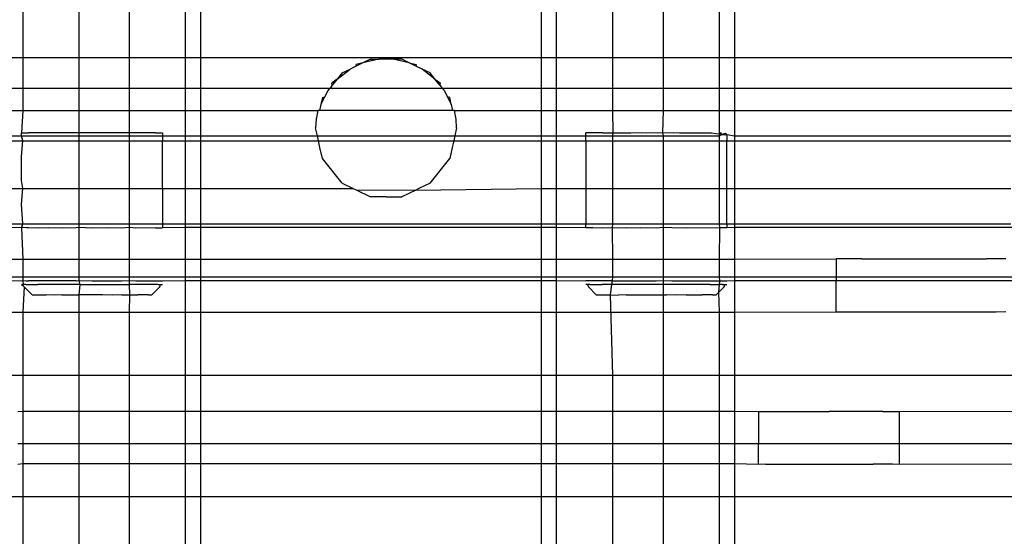
# Model space of a CAD drawing. Extents: x -94 to 79, y -42 to 42.
# Drawn here: x -30 to -29, y -28 to -28 of the extents above; entities that cross this region are included whole.
import ezdxf

# ---------------------------------------------------------------- set-up
doc = ezdxf.new("R2010")
doc.units = 0
doc.header["$MEASUREMENT"] = 0
doc.layers.get('0').update_dxf_attribs({"linetype": 'CONTINUOUS'})

msp = doc.modelspace()

# ---------------------------------------------------------------- linework, layer by layer
for p, q in [((-29.7478, -27.3362), (-29.7478, -27.6514)), ((-29.6853, -27.3362), (-29.6853, -27.6514)), ((-29.6285, -27.6514), (-29.6285, -27.3362)), ((-29.566, -27.6514), (-29.566, -27.3362)), ((-29.5489, -27.6514), (-29.5489, -27.3362)), ((-29.169, -27.3362), (-29.169, -27.6514)), ((-29.152, -27.6514), (-29.152, -27.3362)), ((-29.0895, -27.3362), (-29.0895, -27.6514)), ((-29.0326, -27.6514), (-29.0326, -27.3362)), ((-28.9701, -27.6514), (-28.9701, -27.3362)), ((-28.9531, -27.3362), (-28.9531, -27.6514)), ((-29.7478, -27.6514), (-29.7648, -27.6514)), ((-29.6853, -27.6514), (-29.7478, -27.6514)), ((-29.7478, -27.6514), (-29.7478, -27.6854)), ((-29.6285, -27.6514), (-29.6853, -27.6514)), ((-29.6853, -27.6514), (-29.6853, -27.6854)), ((-29.566, -27.6514), (-29.6285, -27.6514)), ((-29.6285, -27.6854), (-29.6285, -27.6514)), ((-29.5489, -27.6514), (-29.566, -27.6514)), ((-29.566, -27.6854), (-29.566, -27.6514)), ((-29.3422, -27.6514), (-29.5489, -27.6514)), ((-29.5489, -27.6854), (-29.5489, -27.6514)), ((-29.3597, -27.6532), (-29.368, -27.6572)), ((-29.3501, -27.6532), (-29.368, -27.6572)), ((-29.3597, -27.6532), (-29.3501, -27.6532)), ((-29.3501, -27.6532), (-29.3422, -27.6514)), ((-29.3343, -27.6532), (-29.3501, -27.6532)), ((-29.3422, -27.6514), (-29.3343, -27.6532)), ((-29.169, -27.6514), (-29.3422, -27.6514)), ((-29.3246, -27.6532), (-29.3343, -27.6532)), ((-29.3163, -27.6572), (-29.3343, -27.6532)), ((-29.3163, -27.6572), (-29.3246, -27.6532)), ((-29.152, -27.6514), (-29.169, -27.6514)), ((-29.169, -27.6514), (-29.169, -27.6854)), ((-29.0895, -27.6514), (-29.152, -27.6514)), ((-29.152, -27.6854), (-29.152, -27.6514)), ((-29.0326, -27.6514), (-29.0895, -27.6514)), ((-29.0895, -27.6514), (-29.0895, -27.6854)), ((-28.9701, -27.6514), (-29.0326, -27.6514)), ((-29.0326, -27.6854), (-29.0326, -27.6514)), ((-28.9531, -27.6514), (-28.9701, -27.6514)), ((-28.9701, -27.6854), (-28.9701, -27.6514)), ((-28.4422, -27.6514), (-28.9531, -27.6514)), ((-28.9531, -27.6514), (-28.9531, -27.6854)), ((-29.3967, -27.6752), (-29.3824, -27.6641)), ((-29.3913, -27.6684), (-29.3824, -27.6641)), ((-29.3755, -27.6608), (-29.3824, -27.6641)), ((-29.368, -27.6572), (-29.3757, -27.6589)), ((-29.3755, -27.6608), (-29.3757, -27.6589)), ((-29.368, -27.6572), (-29.3755, -27.6608)), ((-29.3163, -27.6572), (-29.3087, -27.6589)), ((-29.3089, -27.6608), (-29.3163, -27.6572)), ((-29.3087, -27.6589), (-29.3089, -27.6608)), ((-29.3019, -27.6641), (-29.3089, -27.6608)), ((-29.2931, -27.6684), (-29.3019, -27.6641)), ((-29.2877, -27.6752), (-29.3019, -27.6641)), ((-29.3967, -27.6752), (-29.4028, -27.6799)), ((-29.3967, -27.6752), (-29.4022, -27.6821)), ((-29.3913, -27.6684), (-29.3967, -27.6752)), ((-29.2877, -27.6752), (-29.2931, -27.6684)), ((-29.2877, -27.6752), (-29.2815, -27.6799)), ((-29.2822, -27.6821), (-29.2877, -27.6752)), ((-29.7648, -27.6854), (-29.7478, -27.6854)), ((-29.7478, -27.6854), (-29.6853, -27.6854)), ((-29.7478, -27.6854), (-29.7478, -27.7104)), ((-29.6853, -27.6854), (-29.6285, -27.6854)), ((-29.6853, -27.6854), (-29.6853, -27.7104)), ((-29.6285, -27.6854), (-29.566, -27.6854)), ((-29.6285, -27.7104), (-29.6285, -27.6854)), ((-29.566, -27.6854), (-29.5489, -27.6854)), ((-29.566, -27.7104), (-29.566, -27.6854)), ((-29.5489, -27.6854), (-29.4048, -27.6854)), ((-29.5489, -27.7104), (-29.5489, -27.6854)), ((-29.4106, -27.6952), (-29.407, -27.688)), ((-29.407, -27.688), (-29.4048, -27.6854)), ((-29.4022, -27.6821), (-29.4048, -27.6854)), ((-29.4048, -27.6854), (-29.2795, -27.6854)), ((-29.4022, -27.6821), (-29.4028, -27.6799)), ((-29.2822, -27.6821), (-29.2815, -27.6799)), ((-29.2822, -27.6821), (-29.2795, -27.6854)), ((-29.2795, -27.6854), (-29.2774, -27.688)), ((-29.2795, -27.6854), (-29.169, -27.6854)), ((-29.2774, -27.688), (-29.2737, -27.6952)), ((-29.169, -27.6854), (-29.152, -27.6854)), ((-29.169, -27.6854), (-29.169, -27.7104)), ((-29.152, -27.6854), (-29.0895, -27.6854)), ((-29.152, -27.7104), (-29.152, -27.6854)), ((-29.0895, -27.6854), (-29.0326, -27.6854)), ((-29.0895, -27.6854), (-29.0895, -27.7104)), ((-29.0326, -27.6854), (-28.9701, -27.6854)), ((-29.0326, -27.7104), (-29.0326, -27.6854)), ((-28.9701, -27.6854), (-28.9531, -27.6854)), ((-28.9701, -27.7104), (-28.9701, -27.6854)), ((-28.9531, -27.6854), (-28.9531, -27.7104)), ((-28.9531, -27.6854), (-28.4422, -27.6854)), ((-29.4149, -27.7036), (-29.4106, -27.6952)), ((-29.4131, -27.6958), (-29.4149, -27.7036)), ((-29.4131, -27.6958), (-29.4106, -27.6952)), ((-29.2712, -27.6958), (-29.2737, -27.6952)), ((-29.2737, -27.6952), (-29.2694, -27.7036)), ((-29.2694, -27.7036), (-29.2712, -27.6958)), ((-29.7648, -27.7104), (-29.7478, -27.7104)), ((-29.7478, -27.7104), (-29.7493, -27.7353)), ((-29.7478, -27.7104), (-29.6853, -27.7104)), ((-29.6853, -27.7104), (-29.6285, -27.7104)), ((-29.6853, -27.7104), (-29.6853, -27.7354)), ((-29.6285, -27.7104), (-29.566, -27.7104)), ((-29.6285, -27.7354), (-29.6285, -27.7104)), ((-29.566, -27.7104), (-29.5489, -27.7104)), ((-29.566, -27.7388), (-29.566, -27.7104)), ((-29.5489, -27.7104), (-29.4184, -27.7104)), ((-29.5489, -27.7388), (-29.5489, -27.7104)), ((-29.4184, -27.7104), (-29.4203, -27.7202)), ((-29.4165, -27.7104), (-29.4184, -27.7104)), ((-29.4149, -27.7036), (-29.4165, -27.7104)), ((-29.2679, -27.7104), (-29.4165, -27.7104)), ((-29.2694, -27.7036), (-29.2679, -27.7104)), ((-29.2659, -27.7104), (-29.2679, -27.7104)), ((-29.2641, -27.7202), (-29.2659, -27.7104)), ((-29.2659, -27.7104), (-29.169, -27.7104)), ((-29.169, -27.7104), (-29.152, -27.7104)), ((-29.169, -27.7104), (-29.169, -27.7388)), ((-29.152, -27.7104), (-29.0895, -27.7104)), ((-29.152, -27.7388), (-29.152, -27.7104)), ((-29.0895, -27.7104), (-29.0326, -27.7104)), ((-29.0895, -27.7104), (-29.0889, -27.7352)), ((-29.0332, -27.7354), (-29.0326, -27.7104)), ((-29.0326, -27.7104), (-28.9701, -27.7104)), ((-28.9701, -27.7104), (-28.9531, -27.7104)), ((-28.9701, -27.7366), (-28.9701, -27.7104)), ((-28.9531, -27.7104), (-28.4619, -27.7104)), ((-28.9531, -27.7104), (-28.9531, -27.7387)), ((-29.4203, -27.7202), (-29.4209, -27.7299)), ((-29.2634, -27.7299), (-29.2641, -27.7202)), ((-29.4189, -27.7388), (-29.4209, -27.7299)), ((-29.2634, -27.7299), (-29.2654, -27.7388)), ((-29.7648, -27.7388), (-29.7493, -27.7388)), ((-29.7493, -27.7388), (-29.7493, -27.7353)), ((-29.7493, -27.7353), (-29.7415, -27.7353)), ((-29.7478, -27.7444), (-29.7493, -27.7388)), ((-29.7493, -27.7388), (-29.6853, -27.7388)), ((-29.6853, -27.7354), (-29.7415, -27.7353)), ((-29.6853, -27.7354), (-29.6853, -27.7388)), ((-29.6285, -27.7354), (-29.6853, -27.7354)), ((-29.6853, -27.7388), (-29.6285, -27.7388)), ((-29.6853, -27.7388), (-29.6853, -27.7444)), ((-29.5996, -27.7353), (-29.6285, -27.7354)), ((-29.6285, -27.7388), (-29.6285, -27.7354)), ((-29.6285, -27.7388), (-29.5918, -27.7388)), ((-29.6285, -27.7444), (-29.6285, -27.7388)), ((-29.5996, -27.7353), (-29.5918, -27.7353)), ((-29.5918, -27.7353), (-29.5918, -27.7388)), ((-29.5918, -27.7388), (-29.5918, -27.7444)), ((-29.5918, -27.7388), (-29.566, -27.7388)), ((-29.566, -27.7388), (-29.5489, -27.7388)), ((-29.566, -27.7444), (-29.566, -27.7388)), ((-29.5489, -27.7388), (-29.4189, -27.7388)), ((-29.5489, -27.7444), (-29.5489, -27.7388)), ((-29.4176, -27.7444), (-29.4189, -27.7388)), ((-29.4189, -27.7388), (-29.2654, -27.7388)), ((-29.2654, -27.7388), (-29.2667, -27.7444)), ((-29.2654, -27.7388), (-29.169, -27.7388)), ((-29.169, -27.7388), (-29.152, -27.7388)), ((-29.169, -27.7388), (-29.169, -27.7444)), ((-29.152, -27.7388), (-29.1193, -27.7388)), ((-29.152, -27.7444), (-29.152, -27.7388)), ((-29.1193, -27.7388), (-29.1193, -27.7353)), ((-29.1106, -27.7353), (-29.1193, -27.7353)), ((-29.1193, -27.7444), (-29.1193, -27.7388)), ((-29.1193, -27.7388), (-29.0895, -27.7388)), ((-29.1001, -27.7352), (-29.1106, -27.7353)), ((-29.1001, -27.7352), (-29.0984, -27.7354)), ((-29.0984, -27.7354), (-29.0889, -27.7352)), ((-29.0889, -27.7352), (-29.0895, -27.7388)), ((-29.0895, -27.7388), (-29.0326, -27.7387)), ((-29.0895, -27.7388), (-29.0895, -27.7444)), ((-29.0889, -27.7352), (-29.0862, -27.7354)), ((-29.0862, -27.7354), (-29.0728, -27.7352)), ((-29.0728, -27.7352), (-29.069, -27.7354)), ((-29.069, -27.7354), (-29.0566, -27.7351)), ((-29.0566, -27.7351), (-29.0517, -27.7354)), ((-29.0517, -27.7354), (-29.0389, -27.7351)), ((-29.0389, -27.7351), (-29.0332, -27.7354)), ((-29.0332, -27.7354), (-29.0211, -27.7351)), ((-29.0326, -27.7387), (-29.0332, -27.7354)), ((-29.0326, -27.7387), (-28.9701, -27.7387)), ((-29.0326, -27.7444), (-29.0326, -27.7387)), ((-29.0211, -27.7351), (-29.0147, -27.7354)), ((-29.0147, -27.7354), (-29.0053, -27.7352)), ((-29.0053, -27.7352), (-28.9991, -27.7354)), ((-28.9991, -27.7354), (-28.9896, -27.7352)), ((-28.9896, -27.7352), (-28.9835, -27.7354)), ((-28.9835, -27.7354), (-28.979, -27.7352)), ((-28.979, -27.7352), (-28.9742, -27.736)), ((-28.9742, -27.736), (-28.9701, -27.7366)), ((-28.9684, -27.7352), (-28.9701, -27.7366)), ((-28.9701, -27.7366), (-28.9673, -27.737)), ((-28.9701, -27.7387), (-28.9701, -27.7366)), ((-28.9701, -27.7387), (-28.9673, -27.737)), ((-28.9701, -27.7444), (-28.9701, -27.7387)), ((-28.9673, -27.737), (-28.9684, -27.7352)), ((-28.9635, -27.736), (-28.9673, -27.737)), ((-28.9673, -27.737), (-28.9632, -27.7375)), ((-28.9619, -27.7371), (-28.9635, -27.736)), ((-28.9632, -27.7375), (-28.9619, -27.7371)), ((-28.9619, -27.7371), (-28.9531, -27.7387)), ((-28.9619, -27.7371), (-28.9619, -27.7444)), ((-28.9531, -27.7387), (-28.9531, -27.7444)), ((-28.9531, -27.7387), (-28.6449, -27.7387)), ((-29.7648, -27.7444), (-29.7478, -27.7444)), ((-29.7493, -27.7619), (-29.7478, -27.7444)), ((-29.7478, -27.7444), (-29.6853, -27.7444)), ((-29.6853, -27.7444), (-29.6285, -27.7444)), ((-29.6853, -27.7444), (-29.6853, -27.7975)), ((-29.6285, -27.7444), (-29.5918, -27.7444)), ((-29.6285, -27.7975), (-29.6285, -27.7444)), ((-29.5918, -27.7444), (-29.566, -27.7444)), ((-29.5918, -27.7975), (-29.5918, -27.7444)), ((-29.566, -27.7444), (-29.5489, -27.7444)), ((-29.566, -27.7975), (-29.566, -27.7444)), ((-29.5489, -27.7444), (-29.4176, -27.7444)), ((-29.5489, -27.7975), (-29.5489, -27.7444)), ((-29.416, -27.7518), (-29.4176, -27.7444)), ((-29.4176, -27.7444), (-29.2667, -27.7444)), ((-29.4131, -27.7641), (-29.416, -27.7518)), ((-29.2684, -27.7518), (-29.2712, -27.7641)), ((-29.2667, -27.7444), (-29.2684, -27.7518)), ((-29.2667, -27.7444), (-29.169, -27.7444)), ((-29.169, -27.7444), (-29.152, -27.7444)), ((-29.169, -27.7444), (-29.169, -27.7975)), ((-29.152, -27.7444), (-29.1193, -27.7444)), ((-29.152, -27.7975), (-29.152, -27.7444)), ((-29.1193, -27.7444), (-29.0895, -27.7444)), ((-29.1193, -27.7444), (-29.1193, -27.7975)), ((-29.0895, -27.7444), (-29.0326, -27.7444)), ((-29.0895, -27.7444), (-29.0895, -27.7975)), ((-29.0326, -27.7444), (-28.9701, -27.7444)), ((-29.0326, -27.7975), (-29.0326, -27.7444)), ((-28.9701, -27.7444), (-28.9619, -27.7444)), ((-28.9701, -27.7975), (-28.9701, -27.7444)), ((-28.9619, -27.7444), (-28.9531, -27.7444)), ((-28.9619, -27.7975), (-28.9619, -27.7444)), ((-28.9531, -27.7444), (-28.9531, -27.7975)), ((-28.9531, -27.7444), (-28.6449, -27.7444)), ((-29.7493, -27.7884), (-29.7493, -27.7619)), ((-29.3913, -27.7915), (-29.4131, -27.7641)), ((-29.2931, -27.7915), (-29.2712, -27.7641)), ((-29.7648, -27.7975), (-29.7478, -27.7975)), ((-29.7478, -27.7975), (-29.7493, -27.7884)), ((-29.7493, -27.815), (-29.7478, -27.7975)), ((-29.7478, -27.7975), (-29.6853, -27.7975)), ((-29.6853, -27.7975), (-29.6285, -27.7975)), ((-29.6853, -27.7975), (-29.6853, -27.8371)), ((-29.6285, -27.7975), (-29.5918, -27.7975)), ((-29.6285, -27.8371), (-29.6285, -27.7975)), ((-29.5918, -27.7975), (-29.566, -27.7975)), ((-29.5918, -27.7975), (-29.5918, -27.8371)), ((-29.566, -27.7975), (-29.5489, -27.7975)), ((-29.566, -27.8371), (-29.566, -27.7975)), ((-29.5489, -27.7975), (-29.3788, -27.7975)), ((-29.5489, -27.8371), (-29.5489, -27.7975)), ((-29.3913, -27.7915), (-29.3788, -27.7975)), ((-29.3788, -27.7975), (-29.3755, -27.7991)), ((-29.3056, -27.7975), (-29.3089, -27.7993)), ((-29.3089, -27.7993), (-29.169, -27.7975)), ((-29.2931, -27.7915), (-29.3056, -27.7975)), ((-29.169, -27.7975), (-29.152, -27.7975)), ((-29.169, -27.7975), (-29.169, -27.8371)), ((-29.152, -27.7975), (-29.1193, -27.7975)), ((-29.152, -27.8371), (-29.152, -27.7975)), ((-29.1193, -27.7975), (-29.0895, -27.7975)), ((-29.1193, -27.7975), (-29.1193, -27.8371)), ((-29.0895, -27.7975), (-29.0326, -27.7975)), ((-29.0895, -27.7975), (-29.0895, -27.8371)), ((-29.0326, -27.7975), (-28.9701, -27.7975)), ((-29.0326, -27.8371), (-29.0326, -27.7975)), ((-28.9701, -27.7975), (-28.9619, -27.7975)), ((-28.9701, -27.8371), (-28.9701, -27.7975)), ((-28.9619, -27.7975), (-28.9531, -27.7975)), ((-28.9619, -27.8371), (-28.9619, -27.7975)), ((-28.9531, -27.7975), (-28.9531, -27.8371)), ((-28.9531, -27.7975), (-28.6449, -27.7975)), ((-29.3755, -27.7991), (-29.3597, -27.8067)), ((-29.3755, -27.7991), (-29.3089, -27.7993)), ((-29.3422, -27.8069), (-29.3597, -27.8067)), ((-29.3422, -27.8069), (-29.3246, -27.8067)), ((-29.3089, -27.7993), (-29.3246, -27.8067)), ((-29.7478, -27.8371), (-29.7493, -27.815)), ((-29.7648, -27.8371), (-29.7478, -27.8371)), ((-29.7493, -27.8416), (-29.7648, -27.841)), ((-29.7493, -27.8416), (-29.7478, -27.8371)), ((-29.7478, -27.841), (-29.7493, -27.8416)), ((-29.7493, -27.8416), (-29.7478, -27.8765)), ((-29.7478, -27.8371), (-29.6853, -27.8371)), ((-29.7438, -27.8416), (-29.7478, -27.841)), ((-29.7415, -27.8415), (-29.7438, -27.8416)), ((-29.7305, -27.8417), (-29.7415, -27.8415)), ((-29.7196, -27.8415), (-29.7305, -27.8417)), ((-29.7038, -27.8417), (-29.7196, -27.8415)), ((-29.688, -27.8414), (-29.7038, -27.8417)), ((-29.6853, -27.841), (-29.688, -27.8414)), ((-29.6853, -27.8371), (-29.6285, -27.8371)), ((-29.6853, -27.8371), (-29.6853, -27.841)), ((-29.6705, -27.8417), (-29.6853, -27.841)), ((-29.6853, -27.841), (-29.6853, -27.8765)), ((-29.653, -27.8414), (-29.6705, -27.8417)), ((-29.6372, -27.8417), (-29.653, -27.8414)), ((-29.6285, -27.841), (-29.6372, -27.8417)), ((-29.6285, -27.8371), (-29.5918, -27.8371)), ((-29.6285, -27.841), (-29.6285, -27.8371)), ((-29.6214, -27.8417), (-29.6285, -27.841)), ((-29.6285, -27.8765), (-29.6285, -27.841)), ((-29.5996, -27.8416), (-29.6214, -27.8417)), ((-29.5996, -27.8416), (-29.5918, -27.8416)), ((-29.5918, -27.8371), (-29.5918, -27.8416)), ((-29.5918, -27.8371), (-29.566, -27.8371)), ((-29.566, -27.841), (-29.5918, -27.8416)), ((-29.566, -27.8371), (-29.5489, -27.8371)), ((-29.566, -27.841), (-29.566, -27.8371)), ((-29.5489, -27.841), (-29.566, -27.841)), ((-29.566, -27.8765), (-29.566, -27.841)), ((-29.5489, -27.8371), (-29.169, -27.8371)), ((-29.5489, -27.841), (-29.5489, -27.8371)), ((-29.169, -27.841), (-29.5489, -27.841)), ((-29.5489, -27.8765), (-29.5489, -27.841)), ((-29.169, -27.8371), (-29.152, -27.8371)), ((-29.169, -27.8371), (-29.169, -27.841)), ((-29.152, -27.841), (-29.169, -27.841)), ((-29.169, -27.841), (-29.169, -27.8765)), ((-29.152, -27.8371), (-29.1193, -27.8371)), ((-29.152, -27.841), (-29.152, -27.8371)), ((-29.1193, -27.8416), (-29.152, -27.841)), ((-29.152, -27.8765), (-29.152, -27.841)), ((-29.1193, -27.8416), (-29.1193, -27.8371)), ((-29.1193, -27.8371), (-29.0895, -27.8371)), ((-29.1138, -27.8416), (-29.1193, -27.8416)), ((-29.1115, -27.8415), (-29.1138, -27.8416)), ((-29.1006, -27.8417), (-29.1115, -27.8415)), ((-29.0897, -27.8415), (-29.1006, -27.8417)), ((-29.0895, -27.8371), (-29.0897, -27.8415)), ((-29.0739, -27.8417), (-29.0897, -27.8415)), ((-29.0897, -27.8415), (-29.0895, -27.8765)), ((-29.0895, -27.8371), (-29.0326, -27.8371)), ((-29.0581, -27.8414), (-29.0739, -27.8417)), ((-29.0406, -27.8417), (-29.0581, -27.8414)), ((-29.0326, -27.841), (-29.0406, -27.8417)), ((-29.0326, -27.8371), (-28.9701, -27.8371)), ((-29.0326, -27.841), (-29.0326, -27.8371)), ((-29.0231, -27.8414), (-29.0326, -27.841)), ((-29.0326, -27.8765), (-29.0326, -27.841)), ((-29.0073, -27.8417), (-29.0231, -27.8414)), ((-28.9697, -27.8416), (-29.0073, -27.8417)), ((-28.9701, -27.8371), (-28.9619, -27.8371)), ((-28.9697, -27.8416), (-28.9701, -27.8371)), ((-28.9701, -27.8765), (-28.9697, -27.8416)), ((-28.9619, -27.8416), (-28.9697, -27.8416)), ((-28.9619, -27.8371), (-28.9619, -27.8416)), ((-28.9619, -27.8371), (-28.9531, -27.8371)), ((-28.9531, -27.841), (-28.9619, -27.8416)), ((-28.9531, -27.8371), (-28.9531, -27.841)), ((-28.9531, -27.8371), (-28.6449, -27.8371)), ((-28.9531, -27.841), (-28.9531, -27.8765)), ((-28.3189, -27.841), (-28.9531, -27.841)), ((-29.7648, -27.8765), (-29.7478, -27.8765)), ((-29.7478, -27.8765), (-29.6853, -27.8765)), ((-29.7478, -27.8765), (-29.7478, -27.896)), ((-29.6853, -27.8765), (-29.6285, -27.8765)), ((-29.6853, -27.8765), (-29.6853, -27.896)), ((-29.6285, -27.8765), (-29.566, -27.8765)), ((-29.6285, -27.896), (-29.6285, -27.8765)), ((-29.566, -27.8765), (-29.5489, -27.8765)), ((-29.566, -27.896), (-29.566, -27.8765)), ((-29.5489, -27.8765), (-29.169, -27.8765)), ((-29.5489, -27.896), (-29.5489, -27.8765)), ((-29.169, -27.8765), (-29.152, -27.8765)), ((-29.169, -27.8765), (-29.169, -27.896)), ((-29.152, -27.896), (-29.152, -27.8765)), ((-29.152, -27.8765), (-29.0895, -27.8765)), ((-29.0895, -27.8765), (-29.0895, -27.896)), ((-29.0895, -27.8765), (-29.0326, -27.8765)), ((-29.0326, -27.896), (-29.0326, -27.8765)), ((-29.0326, -27.8765), (-28.9701, -27.8765)), ((-28.9701, -27.896), (-28.9701, -27.8765)), ((-28.9701, -27.8765), (-28.9531, -27.8765)), ((-28.9531, -27.8765), (-28.8398, -27.876)), ((-28.9531, -27.8765), (-28.9531, -27.896)), ((-28.8323, -27.8761), (-28.8398, -27.876)), ((-28.8398, -27.876), (-28.8398, -27.896)), ((-28.811, -27.8762), (-28.8323, -27.8761)), ((-28.811, -27.8762), (-28.6718, -27.8762)), ((-28.6504, -27.8761), (-28.6718, -27.8762)), ((-29.7648, -27.896), (-29.7478, -27.896)), ((-29.7478, -27.896), (-29.6853, -27.896)), ((-29.7478, -27.896), (-29.7478, -27.9001)), ((-29.6853, -27.896), (-29.6285, -27.896)), ((-29.6853, -27.896), (-29.6853, -27.9001)), ((-29.6285, -27.896), (-29.566, -27.896)), ((-29.6285, -27.9001), (-29.6285, -27.896)), ((-29.566, -27.896), (-29.5489, -27.896)), ((-29.566, -27.9001), (-29.566, -27.896)), ((-29.5489, -27.896), (-29.169, -27.896)), ((-29.5489, -27.9001), (-29.5489, -27.896)), ((-29.169, -27.896), (-29.152, -27.896)), ((-29.169, -27.896), (-29.169, -27.9001)), ((-29.152, -27.896), (-29.0895, -27.896)), ((-29.152, -27.9001), (-29.152, -27.896)), ((-29.0895, -27.896), (-29.0897, -27.9007)), ((-29.0895, -27.896), (-29.0326, -27.896)), ((-29.0326, -27.896), (-28.9701, -27.896)), ((-29.0326, -27.9001), (-29.0326, -27.896)), ((-28.9701, -27.896), (-28.9531, -27.896)), ((-28.9697, -27.9006), (-28.9701, -27.896)), ((-28.9531, -27.896), (-28.9531, -27.9001)), ((-28.9531, -27.896), (-28.8398, -27.896)), ((-28.8398, -27.896), (-28.8398, -27.9001)), ((-28.8398, -27.896), (-28.643, -27.896)), ((-29.7648, -27.9001), (-29.7493, -27.9006)), ((-29.7493, -27.9006), (-29.7478, -27.9001)), ((-29.7472, -27.9046), (-29.7493, -27.9046)), ((-29.7493, -27.9046), (-29.7478, -27.906)), ((-29.7478, -27.9001), (-29.7439, -27.9007)), ((-29.7478, -27.9001), (-29.7472, -27.9046)), ((-29.7478, -27.906), (-29.7472, -27.9046)), ((-29.7478, -27.906), (-29.7463, -27.9075)), ((-29.7463, -27.9075), (-29.7478, -27.9356)), ((-29.7445, -27.9046), (-29.7472, -27.9046)), ((-29.7463, -27.9075), (-29.7374, -27.9164)), ((-29.7445, -27.9046), (-29.7308, -27.9047)), ((-29.7439, -27.9007), (-29.7415, -27.9007)), ((-29.688, -27.9008), (-29.7415, -27.9007)), ((-29.6842, -27.9047), (-29.7308, -27.9047)), ((-29.688, -27.9008), (-29.6853, -27.9001)), ((-29.6853, -27.9001), (-29.6705, -27.9008)), ((-29.6853, -27.9001), (-29.6842, -27.9047)), ((-29.6842, -27.9047), (-29.6853, -27.9163)), ((-29.6842, -27.9047), (-29.6285, -27.9047)), ((-29.6705, -27.9008), (-29.6372, -27.9008)), ((-29.6372, -27.9008), (-29.6285, -27.9001)), ((-29.6285, -27.9001), (-29.6214, -27.9005)), ((-29.6285, -27.9047), (-29.6285, -27.9001)), ((-29.6282, -27.9163), (-29.6285, -27.9047)), ((-29.6102, -27.9047), (-29.6285, -27.9047)), ((-29.6214, -27.9005), (-29.6105, -27.9007)), ((-29.6105, -27.9007), (-29.5996, -27.9006)), ((-29.5965, -27.9046), (-29.6102, -27.9047)), ((-29.5947, -27.9075), (-29.6036, -27.9164)), ((-29.5996, -27.9006), (-29.5971, -27.9007)), ((-29.5971, -27.9007), (-29.5918, -27.9006)), ((-29.5965, -27.9046), (-29.5939, -27.9046)), ((-29.5947, -27.9075), (-29.5939, -27.9046)), ((-29.5939, -27.9046), (-29.5918, -27.9046)), ((-29.5918, -27.9006), (-29.566, -27.9001)), ((-29.566, -27.9001), (-29.5489, -27.9001)), ((-29.566, -27.9356), (-29.566, -27.9001)), ((-29.5489, -27.9001), (-29.169, -27.9001)), ((-29.5489, -27.9356), (-29.5489, -27.9001)), ((-29.169, -27.9001), (-29.152, -27.9001)), ((-29.169, -27.9001), (-29.169, -27.9356)), ((-29.152, -27.9001), (-29.1193, -27.9006)), ((-29.152, -27.9356), (-29.152, -27.9001)), ((-29.1115, -27.9007), (-29.1193, -27.9006)), ((-29.1173, -27.9046), (-29.1193, -27.9046)), ((-29.1146, -27.9046), (-29.1173, -27.9046)), ((-29.1173, -27.9046), (-29.1164, -27.9075)), ((-29.1164, -27.9075), (-29.1075, -27.9164)), ((-29.1146, -27.9046), (-29.1009, -27.9047)), ((-29.0897, -27.9007), (-29.1115, -27.9007)), ((-29.0904, -27.9047), (-29.1009, -27.9047)), ((-29.0904, -27.9047), (-29.0919, -27.9163)), ((-29.0897, -27.9007), (-29.0904, -27.9047)), ((-29.0326, -27.9047), (-29.0904, -27.9047)), ((-29.0897, -27.9007), (-29.0406, -27.9008)), ((-29.0406, -27.9008), (-29.0326, -27.9001)), ((-29.0326, -27.9001), (-29.0231, -27.9008)), ((-29.0326, -27.9047), (-29.0326, -27.9001)), ((-29.0326, -27.9163), (-29.0326, -27.9047)), ((-28.9803, -27.9047), (-29.0326, -27.9047)), ((-29.0231, -27.9008), (-28.9806, -27.9007)), ((-28.9806, -27.9007), (-28.9697, -27.9006)), ((-28.9803, -27.9047), (-28.9701, -27.9046)), ((-28.9707, -27.9134), (-28.9701, -27.9046)), ((-28.9707, -27.9134), (-28.9648, -27.9075)), ((-28.9701, -27.9046), (-28.9697, -27.9006)), ((-28.9666, -27.9046), (-28.9701, -27.9046)), ((-28.9697, -27.9006), (-28.9672, -27.9007)), ((-28.9672, -27.9007), (-28.9619, -27.9006)), ((-28.9666, -27.9046), (-28.9639, -27.9046)), ((-28.9648, -27.9075), (-28.9639, -27.9046)), ((-28.9639, -27.9046), (-28.9619, -27.9046)), ((-28.9619, -27.9006), (-28.9531, -27.9001)), ((-28.9531, -27.9001), (-28.9531, -27.9356)), ((-28.9531, -27.9001), (-28.8398, -27.9001)), ((-28.8398, -27.9001), (-28.643, -27.9001)), ((-28.8398, -27.9351), (-28.8398, -27.9001)), ((-29.7374, -27.9164), (-29.7334, -27.9163)), ((-29.7334, -27.9163), (-29.7218, -27.9163)), ((-29.7129, -27.9165), (-29.7218, -27.9163)), ((-29.704, -27.9163), (-29.7129, -27.9165)), ((-29.704, -27.9163), (-29.6853, -27.9163)), ((-29.6853, -27.9163), (-29.6853, -27.9356)), ((-29.6589, -27.9163), (-29.6853, -27.9163)), ((-29.648, -27.9165), (-29.6589, -27.9163)), ((-29.6371, -27.9163), (-29.648, -27.9165)), ((-29.6371, -27.9163), (-29.6282, -27.9163)), ((-29.6285, -27.9356), (-29.6282, -27.9163)), ((-29.6282, -27.9163), (-29.6193, -27.9163)), ((-29.6076, -27.9163), (-29.6193, -27.9163)), ((-29.6076, -27.9163), (-29.6036, -27.9164)), ((-29.1075, -27.9164), (-29.1035, -27.9163)), ((-29.1035, -27.9163), (-29.0919, -27.9163)), ((-29.0919, -27.9163), (-29.0895, -28.0065)), ((-29.0919, -27.9163), (-29.083, -27.9165)), ((-29.0741, -27.9163), (-29.083, -27.9165)), ((-29.0741, -27.9163), (-29.0326, -27.9163)), ((-29.0326, -27.9163), (-29.029, -27.9163)), ((-29.0326, -27.9356), (-29.0326, -27.9163)), ((-29.018, -27.9165), (-29.029, -27.9163)), ((-29.0071, -27.9163), (-29.018, -27.9165)), ((-29.0071, -27.9163), (-28.9893, -27.9163)), ((-28.9777, -27.9163), (-28.9893, -27.9163)), ((-28.9777, -27.9163), (-28.9737, -27.9164)), ((-28.9737, -27.9164), (-28.9707, -27.9134)), ((-28.9701, -27.9356), (-28.9707, -27.9134)), ((-29.7648, -27.9356), (-29.7478, -27.9356)), ((-29.7478, -27.9356), (-29.6853, -27.9356)), ((-29.7478, -27.9356), (-29.7478, -28.0065)), ((-29.6853, -27.9356), (-29.6285, -27.9356)), ((-29.6853, -27.9356), (-29.6853, -28.0065)), ((-29.6285, -27.9356), (-29.566, -27.9356)), ((-29.6285, -28.0065), (-29.6285, -27.9356)), ((-29.566, -27.9356), (-29.5489, -27.9356)), ((-29.566, -28.0065), (-29.566, -27.9356)), ((-29.5489, -27.9356), (-29.169, -27.9356)), ((-29.5489, -28.0065), (-29.5489, -27.9356)), ((-29.169, -27.9356), (-29.152, -27.9356)), ((-29.169, -27.9356), (-29.169, -28.0065)), ((-29.152, -28.0065), (-29.152, -27.9356)), ((-29.152, -27.9356), (-29.0326, -27.9356)), ((-29.0326, -28.0065), (-29.0326, -27.9356)), ((-29.0326, -27.9356), (-28.9701, -27.9356)), ((-28.9701, -28.0065), (-28.9701, -27.9356)), ((-28.9701, -27.9356), (-28.9531, -27.9356)), ((-28.9531, -27.9356), (-28.8398, -27.9351)), ((-28.9531, -27.9356), (-28.9531, -28.0065)), ((-28.8398, -27.9351), (-28.8323, -27.9352)), ((-28.8323, -27.9352), (-28.811, -27.9352)), ((-28.811, -27.9352), (-28.6718, -27.9352)), ((-28.6718, -27.9352), (-28.6611, -27.9352)), ((-28.6611, -27.9352), (-28.6504, -27.935)), ((-29.7478, -28.0065), (-29.7648, -28.0065)), ((-29.6853, -28.0065), (-29.7478, -28.0065)), ((-29.7478, -28.0065), (-29.7478, -28.0461)), ((-29.6285, -28.0065), (-29.6853, -28.0065)), ((-29.6853, -28.0065), (-29.6853, -28.0461)), ((-29.566, -28.0065), (-29.6285, -28.0065)), ((-29.6285, -28.0461), (-29.6285, -28.0065)), ((-29.5489, -28.0065), (-29.566, -28.0065)), ((-29.566, -28.0461), (-29.566, -28.0065)), ((-29.169, -28.0065), (-29.5489, -28.0065)), ((-29.5489, -28.0461), (-29.5489, -28.0065)), ((-29.152, -28.0065), (-29.169, -28.0065)), ((-29.169, -28.0065), (-29.169, -28.0461)), ((-29.0895, -28.0065), (-29.152, -28.0065)), ((-29.152, -28.0461), (-29.152, -28.0065)), ((-29.0326, -28.0065), (-29.0895, -28.0065)), ((-29.0895, -28.0065), (-29.0895, -28.0461)), ((-29.0326, -28.0461), (-29.0326, -28.0065)), ((-28.9701, -28.0065), (-29.0326, -28.0065)), ((-28.9531, -28.0065), (-28.9701, -28.0065)), ((-28.9701, -28.0461), (-28.9701, -28.0065)), ((-28.9531, -28.0065), (-28.9531, -28.0461)), ((-28.4343, -28.0065), (-28.9531, -28.0065)), ((-29.7532, -28.0466), (-29.7478, -28.0461)), ((-29.7478, -28.0461), (-29.6853, -28.0461)), ((-29.7478, -28.0461), (-29.7478, -28.0822)), ((-29.6853, -28.0461), (-29.6285, -28.0461)), ((-29.6853, -28.0461), (-29.6853, -28.0822)), ((-29.6285, -28.0461), (-29.566, -28.0461)), ((-29.6285, -28.0822), (-29.6285, -28.0461)), ((-29.566, -28.0461), (-29.5489, -28.0461)), ((-29.566, -28.0822), (-29.566, -28.0461)), ((-29.5489, -28.0461), (-29.169, -28.0461)), ((-29.5489, -28.0822), (-29.5489, -28.0461)), ((-29.169, -28.0461), (-29.152, -28.0461)), ((-29.169, -28.0461), (-29.169, -28.0822)), ((-29.152, -28.0461), (-29.0895, -28.0461)), ((-29.152, -28.0822), (-29.152, -28.0461)), ((-29.0895, -28.0461), (-29.0326, -28.0461)), ((-29.0895, -28.0461), (-29.0895, -28.0822)), ((-29.0326, -28.0461), (-28.9701, -28.0461)), ((-29.0326, -28.0822), (-29.0326, -28.0461)), ((-28.9701, -28.0461), (-28.9531, -28.0461)), ((-28.9701, -28.0822), (-28.9701, -28.0461)), ((-28.9531, -28.0461), (-28.9531, -28.0822)), ((-28.9531, -28.0461), (-28.9264, -28.0466)), ((-28.9264, -28.0466), (-28.9264, -28.0822)), ((-28.9264, -28.0466), (-28.9186, -28.0466)), ((-28.9186, -28.0466), (-28.8477, -28.0465)), ((-28.7877, -28.0465), (-28.8477, -28.0465)), ((-28.7877, -28.0465), (-28.7767, -28.0467)), ((-28.7767, -28.0467), (-28.7739, -28.0466)), ((-28.7739, -28.0466), (-28.7689, -28.0466)), ((-28.7689, -28.0466), (-28.4343, -28.0461)), ((-28.7689, -28.0822), (-28.7689, -28.0466)), ((-29.7532, -28.0822), (-29.7478, -28.0822)), ((-29.7478, -28.0822), (-29.6853, -28.0822)), ((-29.7478, -28.0822), (-29.7478, -28.1051)), ((-29.6853, -28.0822), (-29.6285, -28.0822)), ((-29.6853, -28.0822), (-29.6853, -28.1051)), ((-29.6285, -28.0822), (-29.566, -28.0822)), ((-29.6285, -28.1051), (-29.6285, -28.0822)), ((-29.566, -28.0822), (-29.5489, -28.0822)), ((-29.566, -28.1051), (-29.566, -28.0822)), ((-29.5489, -28.0822), (-29.169, -28.0822)), ((-29.5489, -28.1051), (-29.5489, -28.0822)), ((-29.169, -28.0822), (-29.152, -28.0822)), ((-29.169, -28.0822), (-29.169, -28.1051)), ((-29.152, -28.0822), (-29.0895, -28.0822)), ((-29.152, -28.1051), (-29.152, -28.0822)), ((-29.0895, -28.0822), (-29.0326, -28.0822)), ((-29.0895, -28.0822), (-29.0895, -28.1051)), ((-29.0326, -28.1051), (-29.0326, -28.0822)), ((-29.0326, -28.0822), (-28.9701, -28.0822)), ((-28.9701, -28.0822), (-28.9531, -28.0822)), ((-28.9701, -28.1051), (-28.9701, -28.0822)), ((-28.9531, -28.0822), (-28.9531, -28.1051)), ((-28.9531, -28.0822), (-28.9264, -28.0822)), ((-28.9264, -28.0822), (-28.7689, -28.0822)), ((-28.9264, -28.1057), (-28.9264, -28.0822)), ((-28.7689, -28.0822), (-28.296, -28.0822)), ((-28.7689, -28.1057), (-28.7689, -28.0822)), ((-29.7478, -28.1051), (-29.7532, -28.1057)), ((-29.7478, -28.1051), (-29.7478, -28.1416)), ((-29.6853, -28.1051), (-29.7478, -28.1051)), ((-29.6285, -28.1051), (-29.6853, -28.1051)), ((-29.6853, -28.1051), (-29.6853, -28.1416)), ((-29.566, -28.1051), (-29.6285, -28.1051)), ((-29.6285, -28.1416), (-29.6285, -28.1051)), ((-29.5489, -28.1051), (-29.566, -28.1051)), ((-29.566, -28.1416), (-29.566, -28.1051)), ((-29.169, -28.1051), (-29.5489, -28.1051)), ((-29.5489, -28.1416), (-29.5489, -28.1051)), ((-29.152, -28.1051), (-29.169, -28.1051)), ((-29.169, -28.1051), (-29.169, -28.1416)), ((-29.152, -28.1416), (-29.152, -28.1051)), ((-29.0895, -28.1051), (-29.152, -28.1051)), ((-29.0326, -28.1051), (-29.0895, -28.1051)), ((-29.0895, -28.1051), (-29.0895, -28.1416)), ((-29.0326, -28.1416), (-29.0326, -28.1051)), ((-28.9701, -28.1051), (-29.0326, -28.1051)), ((-28.9701, -28.1416), (-28.9701, -28.1051)), ((-28.9531, -28.1051), (-28.9701, -28.1051)), ((-28.9531, -28.1051), (-28.9531, -28.1416)), ((-28.9264, -28.1057), (-28.9531, -28.1051)), ((-28.9186, -28.1056), (-28.9264, -28.1057)), ((-28.9186, -28.1056), (-28.8477, -28.1055)), ((-28.8477, -28.1055), (-28.7986, -28.1056)), ((-28.7767, -28.1056), (-28.7986, -28.1056)), ((-28.7689, -28.1057), (-28.7767, -28.1056)), ((-28.3011, -28.1051), (-28.7689, -28.1057)), ((-29.7648, -28.1416), (-29.7478, -28.1416)), ((-29.7478, -28.1416), (-29.6853, -28.1416)), ((-29.7478, -28.1416), (-29.7478, -28.2026)), ((-29.6853, -28.1416), (-29.6285, -28.1416)), ((-29.6853, -28.1416), (-29.6853, -28.2026)), ((-29.6285, -28.1416), (-29.566, -28.1416)), ((-29.6285, -28.2026), (-29.6285, -28.1416)), ((-29.566, -28.1416), (-29.5489, -28.1416)), ((-29.566, -28.2026), (-29.566, -28.1416)), ((-29.5489, -28.1416), (-29.169, -28.1416)), ((-29.5489, -28.2026), (-29.5489, -28.1416)), ((-29.169, -28.1416), (-29.152, -28.1416)), ((-29.169, -28.1416), (-29.169, -28.2026)), ((-29.152, -28.2026), (-29.152, -28.1416)), ((-29.152, -28.1416), (-29.0895, -28.1416)), ((-29.0895, -28.1416), (-29.0326, -28.1416)), ((-29.0895, -28.1416), (-29.0895, -28.2026)), ((-29.0326, -28.2026), (-29.0326, -28.1416)), ((-29.0326, -28.1416), (-28.9701, -28.1416)), ((-28.9701, -28.2026), (-28.9701, -28.1416)), ((-28.9701, -28.1416), (-28.9531, -28.1416)), ((-28.9531, -28.1416), (-28.9531, -28.2026)), ((-28.9531, -28.1416), (-28.3069, -28.1416))]:
    msp.add_line(p, q)

doc.saveas('drawing.dxf')
